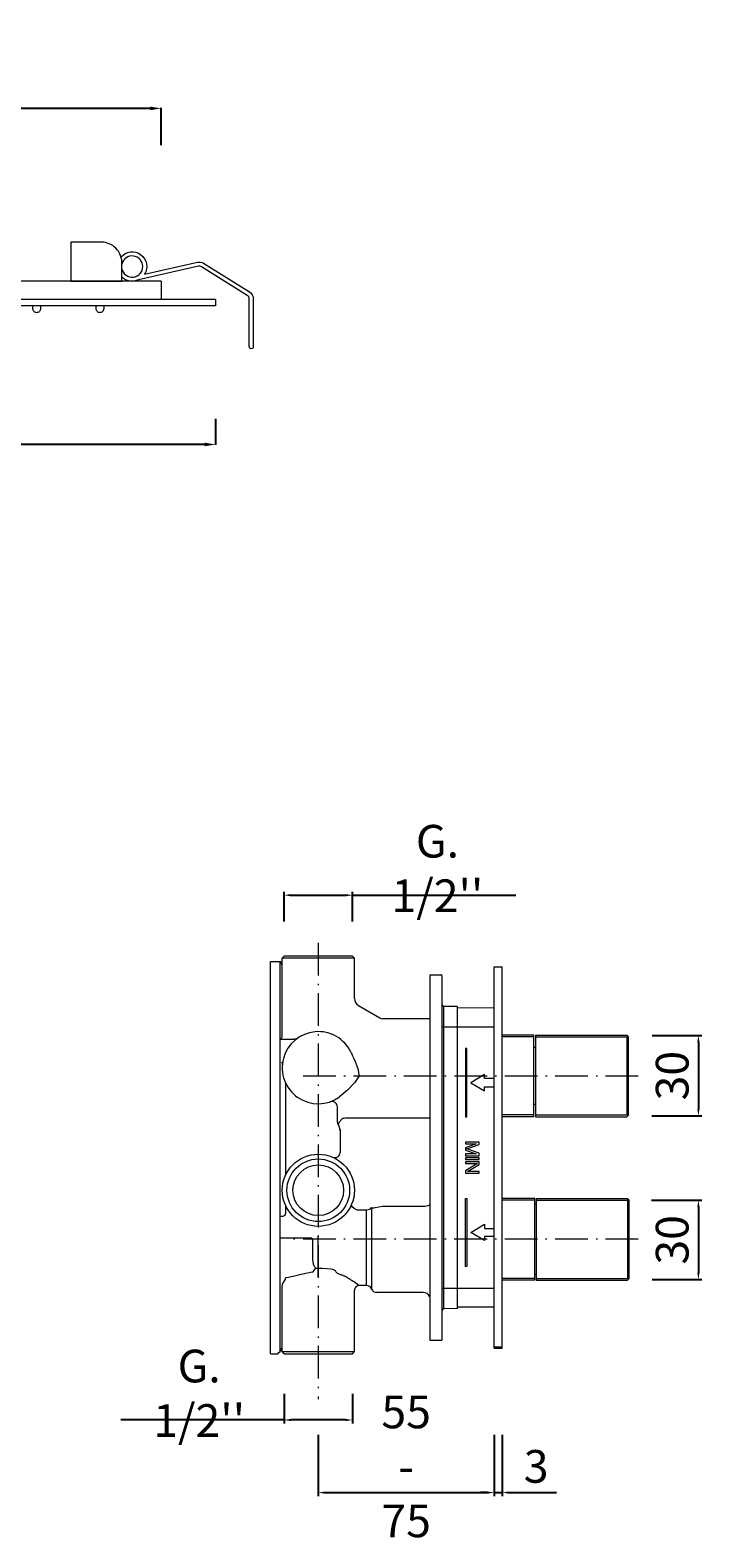
# Model space of a CAD drawing. Units: millimetres. Extents: x 5558 to 6669, y 2693 to 3262.
# Drawn here: x 6422 to 6669, y 2708 to 3262 of the extents above; entities that cross this region are included whole.
import ezdxf

# ---------------------------------------------------------------- set-up
doc = ezdxf.new("R2010")
doc.units = ezdxf.units.MM
doc.header["$MEASUREMENT"] = 0
doc.linetypes.add('ACAD_ISO10W100', pattern=[18.5, 12, -3, 0.5, -3])
doc.layers.get('0').update_dxf_attribs({"lineweight": 15})
doc.layers.get('Defpoints').update_dxf_attribs({"lineweight": 15})
for name, color, linetype, lineweight in [('ASSI', 8, 'ACAD_ISO10W100', 13), ('idralica', 53, 'Continuous', 13), ('idraulica', 63, 'Continuous', 13), ('Livello 1', 7, 'Continuous', 15), ('QUOTE', 6, 'Continuous', 13)]:
    doc.layers.add(name, color=color, linetype=linetype, lineweight=lineweight)
doc.styles.get("Standard").update_dxf_attribs({"font": 'ARIALUNI.TTF'})
doc.dimstyles.new('ISO-25', dxfattribs={"dimtxt": 2.5, "dimasz": 2.5, "dimexe": 1.25, "dimexo": 0.625, "dimgap": 3.5, "dimtad": 1, "dimtxsty": 'Standard', "dimcen": 2.5, "dimadec": 0, "dimazin": 0, "dimtfac": 1, "dimtmove": 0, "dimatfit": 3, "dimfxl": 1, "dimarcsym": 0})
doc.dimstyles.get("Standard").update_dxf_attribs({"dimtxt": 0.18, "dimasz": 0.18, "dimexe": 0.18, "dimexo": 0.0625, "dimgap": 0.09, "dimtad": 0, "dimtih": 1, "dimtoh": 1, "dimdec": 4, "dimzin": 0, "dimdsep": 46, "dimtxsty": 'Standard', "dimcen": 0.09, "dimadec": 0, "dimazin": 0, "dimtfac": 1, "dimtdec": 4, "dimtofl": 0, "dimtmove": 0, "dimatfit": 3, "dimfxl": 1, "dimtolj": 1, "dimtzin": 0, "dimarcsym": 0})

# ---------------------------------------------------------------- blocks, each defined once
blk = doc.blocks.new('*U3')
blk.add_lwpolyline([(-1.22, -1.51), (-0.28, -1.51, 0.414214), (1.22, -0.01), (1.22, 0.01, 0.414214), (-0.28, 1.51), (-1.22, 1.51)], format="xyb", close=True)
blk = doc.blocks.new('*U4')
at = {"layer": 'Livello 1', "color": 0, "linetype": 'ByBlock', "lineweight": -2, "transparency": 16777216}
for p in [(0, 255.04), (0, 231.85), (0, 208.67), (0, 185.48), (0, 162.3), (0, 139.11), (0, 115.93), (0, 92.74), (0, 69.56), (0, 46.37), (0, 23.19), (0, 0)]:
    blk.add_blockref('*U3', p, dxfattribs=at)
blk = doc.blocks.new('*D6')
at = {"layer": 'Defpoints', "color": 0, "transparency": 16777216}
for p in [(6150.4, 3129.09), (6490.4, 3129.09, 38.22), (6150.4, 3109.66)]:
    blk.add_point(p, dxfattribs=at)
at = {"layer": 'QUOTE', "color": 0, "lineweight": -2, "transparency": 16777216}
for p, q in [((6150.4, 3119.09), (6150.4, 3109.48)), ((6490.4, 3119.09), (6490.4, 3109.48)), ((6486.4, 3109.66), (6154.4, 3109.66))]:
    blk.add_line(p, q, dxfattribs=at)
at = {"layer": 'QUOTE', "color": 0, "transparency": 16777216}
for points in [[(6154.4, 3110.32), (6154.4, 3108.99), (6150.4, 3109.66)], [(6486.4, 3110.32), (6486.4, 3108.99), (6490.4, 3109.66)]]:
    blk.add_solid(points, dxfattribs=at)
at = {"layer": 'QUOTE', "color": 0, "transparency": 16777216, "insert": (6316.77, 3125.26), "char_height": 20, "attachment_point": 5}
blk.add_mtext('\\A1;{\\H0.7x;340}', dxfattribs=at)
blk = doc.blocks.new('*D7')
at = {"layer": 'Defpoints', "color": 0, "transparency": 16777216}
for p in [(6170.4, 3233.04), (6170.4, 3210.95, 34.63), (6470.4, 3209.59, 34.63)]:
    blk.add_point(p, dxfattribs=at)
at = {"layer": 'QUOTE', "color": 0, "lineweight": -2, "transparency": 16777216}
for p, q in [((6170.4, 3220.95), (6170.4, 3233.22)), ((6466.4, 3233.04), (6174.4, 3233.04)), ((6470.4, 3219.59), (6470.4, 3233.22))]:
    blk.add_line(p, q, dxfattribs=at)
at = {"layer": 'QUOTE', "color": 0, "transparency": 16777216}
for points in [[(6174.4, 3233.7), (6174.4, 3232.37), (6170.4, 3233.04)], [(6466.4, 3233.7), (6466.4, 3232.37), (6470.4, 3233.04)]]:
    blk.add_solid(points, dxfattribs=at)
at = {"layer": 'QUOTE', "color": 0, "transparency": 16777216, "insert": (6316.77, 3248.64), "char_height": 20, "attachment_point": 5}
blk.add_mtext('\\A1;{\\H0.7x;300}', dxfattribs=at)
blk = doc.blocks.new('*D11')
at = {"layer": 'Defpoints', "color": 0, "transparency": 16777216}
for p in [(6540.58, 2944.18), (6515.58, 2933.95), (6540.58, 2933.95)]:
    blk.add_point(p, dxfattribs=at)
at = {"layer": 'QUOTE', "color": 0, "lineweight": -2, "transparency": 16777216}
for p, q in [((6515.58, 2934.57), (6515.58, 2945.43)), ((6540.58, 2934.57), (6540.58, 2945.43)), ((6518.08, 2944.18), (6538.08, 2944.18)), ((6540.58, 2944.18), (6600.51, 2944.18))]:
    blk.add_line(p, q, dxfattribs=at)
at = {"layer": 'QUOTE', "color": 0, "transparency": 16777216}
for points in [[(6518.08, 2944.59), (6518.08, 2943.76), (6515.58, 2944.18)], [(6538.08, 2944.59), (6538.08, 2943.76), (6540.58, 2944.18)]]:
    blk.add_solid(points, dxfattribs=at)
at = {"layer": 'QUOTE', "color": 0, "transparency": 16777216, "insert": (6571.8, 2953.98), "char_height": 2.5, "attachment_point": 5}
blk.add_mtext("{\\H4.8x;G. 1/2''}", dxfattribs=at)
blk = doc.blocks.new('*D12')
at = {"layer": 'Defpoints', "color": 0, "transparency": 16777216}
for p in [(6528.08, 2746.63), (6592.59, 2746.63), (6592.59, 2724.85)]:
    blk.add_point(p, dxfattribs=at)
at = {"layer": 'QUOTE', "color": 0, "lineweight": -2, "transparency": 16777216}
for p, q in [((6528.08, 2746), (6528.08, 2723.6)), ((6592.59, 2746), (6592.59, 2723.6)), ((6530.58, 2724.85), (6590.09, 2724.85))]:
    blk.add_line(p, q, dxfattribs=at)
at = {"layer": 'QUOTE', "color": 0, "transparency": 16777216}
for points in [[(6530.58, 2725.27), (6530.58, 2724.44), (6528.08, 2724.85)], [(6590.09, 2725.27), (6590.09, 2724.44), (6592.59, 2724.85)]]:
    blk.add_solid(points, dxfattribs=at)
at = {"layer": 'QUOTE', "color": 0, "transparency": 16777216, "insert": (6560.33, 2734.46), "char_height": 2.5, "attachment_point": 5}
blk.add_mtext('{\\H4.8x;55 - 75}', dxfattribs=at)
blk = doc.blocks.new('*D13')
at = {"layer": 'Defpoints', "color": 0, "transparency": 16777216}
for p in [(6592.59, 2746.63), (6595.59, 2746.63), (6595.59, 2724.85)]:
    blk.add_point(p, dxfattribs=at)
at = {"layer": 'QUOTE', "color": 0, "lineweight": -2, "transparency": 16777216}
for p, q in [((6592.59, 2746), (6592.59, 2723.6)), ((6595.59, 2746), (6595.59, 2723.6)), ((6590.09, 2724.85), (6587.59, 2724.85)), ((6592.59, 2724.85), (6595.59, 2724.85)), ((6598.09, 2724.85), (6615.45, 2724.85))]:
    blk.add_line(p, q, dxfattribs=at)
at = {"layer": 'QUOTE', "color": 0, "transparency": 16777216}
for points in [[(6590.09, 2725.27), (6590.09, 2724.44), (6592.59, 2724.85)], [(6598.09, 2725.27), (6598.09, 2724.44), (6595.59, 2724.85)]]:
    blk.add_solid(points, dxfattribs=at)
at = {"layer": 'QUOTE', "color": 0, "transparency": 16777216, "insert": (6608.02, 2734.48), "char_height": 2.5, "attachment_point": 5}
blk.add_mtext('{\\H4.8x;3}', dxfattribs=at)
blk = doc.blocks.new('*D14')
at = {"layer": 'Defpoints', "color": 0, "transparency": 16777216}
for p in [(6650.02, 2892.69), (6649.85, 2863.17), (6667.57, 2863.17)]:
    blk.add_point(p, dxfattribs=at)
at = {"layer": 'QUOTE', "color": 0, "lineweight": -2, "transparency": 16777216}
for p, q in [((6650.65, 2892.69), (6668.82, 2892.69)), ((6667.57, 2890.19), (6667.57, 2865.67)), ((6650.47, 2863.17), (6668.82, 2863.17))]:
    blk.add_line(p, q, dxfattribs=at)
at = {"layer": 'QUOTE', "color": 0, "transparency": 16777216}
for points in [[(6667.15, 2890.19), (6667.99, 2890.19), (6667.57, 2892.69)], [(6667.15, 2865.67), (6667.99, 2865.67), (6667.57, 2863.17)]]:
    blk.add_solid(points, dxfattribs=at)
at = {"layer": 'QUOTE', "color": 0, "transparency": 16777216, "insert": (6657.94, 2877.93), "char_height": 2.5, "attachment_point": 5, "rotation": 90}
blk.add_mtext('{\\H4.8x;30}', dxfattribs=at)
blk = doc.blocks.new('*D15')
at = {"layer": 'Defpoints', "color": 0, "transparency": 16777216}
for p in [(6649.72, 2832.18), (6649.97, 2803.09), (6667.57, 2803.09)]:
    blk.add_point(p, dxfattribs=at)
at = {"layer": 'QUOTE', "color": 0, "lineweight": -2, "transparency": 16777216}
for p, q in [((6650.35, 2832.18), (6668.82, 2832.18)), ((6667.57, 2829.68), (6667.57, 2805.59)), ((6650.6, 2803.09), (6668.82, 2803.09))]:
    blk.add_line(p, q, dxfattribs=at)
at = {"layer": 'QUOTE', "color": 0, "transparency": 16777216}
for points in [[(6667.15, 2829.68), (6667.99, 2829.68), (6667.57, 2832.18)], [(6667.15, 2805.59), (6667.99, 2805.59), (6667.57, 2803.09)]]:
    blk.add_solid(points, dxfattribs=at)
at = {"layer": 'QUOTE', "color": 0, "transparency": 16777216, "insert": (6657.94, 2817.64), "char_height": 2.5, "attachment_point": 5, "rotation": 90}
blk.add_mtext('{\\H4.8x;30}', dxfattribs=at)
blk = doc.blocks.new('*D16')
at = {"layer": 'Defpoints', "color": 0, "transparency": 16777216}
for p in [(6515.58, 2761.74), (6540.58, 2761.74), (6540.58, 2751.51)]:
    blk.add_point(p, dxfattribs=at)
at = {"layer": 'QUOTE', "color": 0, "lineweight": -2, "transparency": 16777216}
for p, q in [((6515.58, 2761.12), (6515.58, 2750.26)), ((6540.58, 2761.12), (6540.58, 2750.26)), ((6515.58, 2751.51), (6455.66, 2751.51)), ((6538.08, 2751.51), (6518.08, 2751.51))]:
    blk.add_line(p, q, dxfattribs=at)
at = {"layer": 'QUOTE', "color": 0, "transparency": 16777216}
for points in [[(6518.08, 2751.93), (6518.08, 2751.1), (6515.58, 2751.51)], [(6538.08, 2751.93), (6538.08, 2751.1), (6540.58, 2751.51)]]:
    blk.add_solid(points, dxfattribs=at)
at = {"layer": 'QUOTE', "color": 0, "transparency": 16777216, "insert": (6484.37, 2761.31), "char_height": 2.5, "attachment_point": 5}
blk.add_mtext("{\\H4.8x;G. 1/2''}", dxfattribs=at)

msp = doc.modelspace()

# ---------------------------------------------------------------- linework, layer by layer
at = {"layer": 'ASSI'}
for points in [[(6528.085, 2926.688), (6528.085, 2759.108)], [(6522.513, 2877.845), (6645.499, 2877.845)], [(6645.499, 2817.844), (6518.853, 2817.844)]]:
    msp.add_lwpolyline(points, dxfattribs=at)
at = {"layer": 'idralica', "elevation": 34.631}
msp.add_lwpolyline([(6455.976, 3169.578), (6455.976, 3176.41, 0.4142136), (6448.476, 3183.91), (6437.298, 3183.91), (6437.298, 3169.578)], format="xyb", close=True, dxfattribs=at)
msp.add_lwpolyline([(6455.68, 3178.497, -0.921178), (6464.37, 3172.163), (6483.75, 3176.568, -0.1981238), (6486.006, 3176.186), (6502.817, 3165.673, -0.2585246), (6504.227, 3163.129), (6504.227, 3145.564, -0.4142136), (6503.477, 3144.814), (6503.477, 3144.814, -0.4142136), (6502.727, 3145.564), (6502.727, 3163.129, 0.2585246), (6502.022, 3164.401), (6485.21, 3174.914, 0.1981238), (6484.083, 3175.105), (6462.097, 3170.108, -0.3163494), (6455.976, 3171.132, -0.3163494)], format="xyb", dxfattribs=at)
at = {"layer": 'idralica'}
for points in [[(6510.554, 2775.844), (6510.554, 2919.845)], [(6510.554, 2919.845), (6514.213, 2919.845)], [(6514.057, 2776.671), (6514.057, 2919.845)], [(6514.835, 2918.4), (6514.571, 2919.048), (6514.528, 2919.246), (6514.455, 2919.446), (6514.351, 2919.646), (6514.214, 2919.844)], [(6515.585, 2921.845), (6514.834, 2921.094)], [(6514.835, 2892.622), (6514.835, 2921.096)], [(6541.335, 2921.095), (6514.835, 2921.095)], [(6540.585, 2921.845), (6515.584, 2921.845)], [(6540.585, 2921.845), (6541.335, 2921.094)], [(6541.335, 2906.259), (6541.335, 2921.095)], [(6542.835, 2903.66), (6550.711, 2899.114)], [(6569.085, 2898.845), (6551.712, 2898.845)], [(6514.057, 2891.345), (6519.165, 2891.345)], [(6519.421, 2891.333), (6519.423, 2891.335), (6519.419, 2891.335), (6519.411, 2891.337), (6519.4, 2891.339), (6519.38, 2891.341), (6519.354, 2891.341), (6519.321, 2891.343), (6519.28, 2891.343), (6519.227, 2891.345), (6519.164, 2891.345)], [(6520.406, 2891.643), (6520.102, 2891.473), (6519.769, 2891.367), (6519.42, 2891.333)], [(6540.119, 2886.389), (6540.664, 2885.222), (6541.152, 2884.168), (6541.591, 2883.163), (6541.993, 2882.151), (6542.353, 2881.105), (6542.657, 2880.029), (6542.888, 2878.937), (6543.037, 2877.845)], [(6515.946, 2875.516), (6516.039, 2875.226)], [(6516.038, 2875.227), (6516.083, 2874.869), (6516.085, 2874.798)], [(6516.085, 2874.795), (6516.085, 2841.914)], [(6543.037, 2877.845), (6541.337, 2875.265), (6538.966, 2872.686), (6535.911, 2870.152)], [(6535.911, 2870.153), (6535.825, 2870.09)], [(6532.974, 2866.438), (6532.972, 2866.455), (6532.968, 2866.475)], [(6535.085, 2861.59), (6535.085, 2866.437)], [(6537.085, 2862.207), (6536.928, 2862.14), (6536.789, 2862.058), (6536.661, 2861.96), (6536.544, 2861.852), (6536.442, 2861.74), (6536.352, 2861.627), (6536.271, 2861.511), (6536.195, 2861.392), (6536.12, 2861.262)], [(6538.085, 2862.261), (6537.583, 2862.248), (6537.085, 2862.206)], [(6569.085, 2862.261), (6538.084, 2862.261)], [(6535.425, 2859.984), (6535.242, 2860.466), (6535.125, 2861.007), (6535.086, 2861.591)], [(6536.121, 2861.263), (6536.099, 2861.226), (6536.07, 2861.186), (6536.037, 2861.147), (6535.998, 2861.102), (6535.95, 2861.053), (6535.9, 2861.002), (6535.847, 2860.947), (6535.786, 2860.883), (6535.719, 2860.806), (6535.649, 2860.71), (6535.578, 2860.589), (6535.511, 2860.434), (6535.457, 2860.234), (6535.425, 2859.985)], [(6536.037, 2858.359), (6535.91, 2858.914), (6535.706, 2859.461), (6535.425, 2859.984)], [(6536.037, 2858.36), (6536.072, 2858.083), (6536.084, 2857.807)], [(6536.085, 2857.734), (6536.073, 2858.036), (6536.038, 2858.359)], [(6536.085, 2857.806), (6536.085, 2849.712)], [(6516.082, 2841.784), (6516.029, 2841.427), (6515.921, 2841.098)], [(6516.085, 2841.891), (6516.083, 2841.784)], [(6515.921, 2830.59), (6516.029, 2830.265), (6516.081, 2829.906), (6516.085, 2829.797)], [(6516.085, 2829.795), (6516.085, 2827.345)], [(6542.172, 2828.723), (6541.603, 2828.921), (6541.086, 2829.217), (6540.668, 2829.585), (6540.388, 2829.991), (6540.269, 2830.399), (6540.323, 2830.769)], [(6542.172, 2828.723), (6545.78, 2828.723)], [(6545.779, 2828.723), (6546.363, 2828.78), (6546.896, 2828.943), (6547.333, 2829.197), (6547.633, 2829.523)], [(6545.779, 2800.844), (6545.779, 2828.723)], [(6547.633, 2829.523), (6547.841, 2829.454), (6548.137, 2829.439), (6548.521, 2829.45), (6548.981, 2829.472), (6551.585, 2830.009)], [(6547.633, 2829.523), (6547.633, 2799.593)], [(6551.585, 2830.009), (6566.586, 2830.009)], [(6566.585, 2830.009), (6567.232, 2830.035), (6567.835, 2830.113), (6568.353, 2830.236), (6568.751, 2830.397), (6568.999, 2830.583), (6569.086, 2830.783)], [(6514.057, 2826.344), (6515.085, 2826.344)], [(6514.057, 2818.344), (6525.084, 2818.344)], [(6528.085, 2804.021), (6528.085, 2819.14)], [(6526.085, 2811.211), (6526.085, 2817.344)], [(6527.165, 2807.294), (6526.848, 2807.652), (6526.569, 2808.142), (6526.346, 2808.769), (6526.191, 2809.522), (6526.107, 2810.355), (6526.085, 2811.211)], [(6526.246, 2805.933), (6526.599, 2806.456)], [(6526.599, 2806.456), (6527.166, 2807.294)], [(6527.165, 2807.294), (6527.463, 2807.278), (6527.773, 2807.268), (6528.084, 2807.264)], [(6528.085, 2807.265), (6529.578, 2807.233), (6531.158, 2807.13), (6532.684, 2806.965)], [(6532.684, 2806.965), (6533.286, 2806.893), (6533.831, 2806.685), (6534.272, 2806.358), (6534.564, 2805.942)], [(6516.085, 2803.721), (6516.471, 2803.801)], [(6516.47, 2803.801), (6517.142, 2803.942), (6518.116, 2804.151), (6519.353, 2804.426), (6520.803, 2804.761), (6522.405, 2805.151), (6524.084, 2805.586)], [(6524.085, 2805.585), (6525.178, 2805.791), (6526.246, 2805.932)], [(6534.564, 2805.943), (6534.697, 2805.733)], [(6534.698, 2805.734), (6534.882, 2805.581), (6535.135, 2805.42), (6535.438, 2805.26), (6535.785, 2805.099), (6536.168, 2804.938), (6536.577, 2804.78)], [(6537.636, 2804.353), (6537.389, 2804.453), (6537.125, 2804.561), (6536.852, 2804.672), (6536.576, 2804.778)], [(6540.536, 2802.599), (6540.307, 2802.754), (6540.088, 2802.899), (6539.882, 2803.034), (6539.69, 2803.159), (6539.507, 2803.277), (6539.339, 2803.387), (6539.178, 2803.489), (6539.029, 2803.585), (6538.89, 2803.673), (6538.759, 2803.755), (6538.637, 2803.832), (6538.525, 2803.9), (6538.418, 2803.967), (6538.306, 2804.034), (6538.182, 2804.1), (6538.053, 2804.169), (6537.92, 2804.233), (6537.783, 2804.294), (6537.636, 2804.353)], [(6543.035, 2800.844), (6542.892, 2800.948), (6542.455, 2801.264), (6541.684, 2801.808), (6540.536, 2802.598)], [(6514.835, 2776.594), (6514.835, 2800.816)], [(6541.335, 2776.594), (6541.335, 2799.145)], [(6545.779, 2800.844), (6543.035, 2800.844)], [(6566.585, 2798.344), (6549.487, 2798.344)], [(6568.876, 2796.844), (6569.084, 2796.844)], [(6568.916, 2796.844), (6568.936, 2796.893), (6568.961, 2796.96), (6568.995, 2797.046), (6569.028, 2797.148), (6569.057, 2797.262)], [(6510.554, 2775.844), (6513.255, 2775.844)], [(6513.254, 2775.844), (6513.648, 2776.26), (6514.058, 2776.671)], [(6514.057, 2776.671), (6514.218, 2776.851), (6514.349, 2777.041), (6514.451, 2777.235), (6514.524, 2777.435), (6514.569, 2777.635), (6514.585, 2777.839)], [(6515.585, 2775.844), (6514.834, 2776.595)], [(6514.835, 2776.594), (6541.334, 2776.594)], [(6515.585, 2775.844), (6540.585, 2775.844)], [(6540.585, 2775.844), (6541.335, 2776.595)]]:
    msp.add_lwpolyline(points, dxfattribs=at)
msp.add_arc((6459.765, 3174.973, 34.631), 3.895, 193.42681, 166.57319, dxfattribs=at)
for points in [[(6541.335, 2906.259), (6541.335, 2905.187), (6541.907, 2904.197), (6542.834, 2903.66)], [(6550.712, 2899.113), (6551.015, 2898.936), (6551.36, 2898.844), (6551.711, 2898.844)], [(6526.933, 2894.044), (6521.363, 2893.558), (6516.697, 2889.628), (6515.272, 2884.221)], [(6540.119, 2886.389), (6537.779, 2891.467), (6532.503, 2894.53), (6526.933, 2894.044)], [(6515.272, 2884.221), (6513.847, 2878.814), (6515.969, 2873.095), (6520.577, 2869.926)], [(6514.585, 2882.998), (6514.804, 2882.677), (6514.908, 2882.291), (6514.877, 2881.901)], [(6520.577, 2869.926), (6525.185, 2866.758), (6531.286, 2866.823), (6535.825, 2870.09)], [(6534.244, 2868.066), (6533.717, 2868.443), (6533.04, 2868.539), (6532.429, 2868.327)], [(6535.085, 2866.438), (6535.085, 2867.084), (6534.771, 2867.692), (6534.244, 2868.066)], [(6533.42, 2847.973), (6534.008, 2847.714), (6534.686, 2847.771), (6535.223, 2848.122)], [(6535.223, 2848.122), (6535.76, 2848.473), (6536.085, 2849.071), (6536.085, 2849.711)], [(6515.085, 2826.344), (6515.637, 2826.344), (6516.084, 2826.791), (6516.084, 2827.344)], [(6526.085, 2817.344), (6526.085, 2817.897), (6525.638, 2818.344), (6525.085, 2818.344)], [(6515.46, 2802.268), (6515.06, 2801.89), (6514.834, 2801.365), (6514.834, 2800.816)], [(6515.46, 2802.268), (6515.859, 2802.647), (6516.085, 2803.172), (6516.085, 2803.721)], [(6541.833, 2800.346), (6541.514, 2800.027), (6541.335, 2799.596), (6541.335, 2799.145)], [(6543.035, 2800.844), (6542.584, 2800.844), (6542.151, 2800.666), (6541.833, 2800.346)], [(6547.633, 2799.594), (6547.327, 2800.349), (6546.594, 2800.845), (6545.779, 2800.845)], [(6547.633, 2799.594), (6547.939, 2798.84), (6548.672, 2798.344), (6549.487, 2798.344)], [(6568.881, 2796.833), (6568.485, 2797.751), (6567.583, 2798.344), (6566.586, 2798.344)]]:
    msp.add_open_spline(points, degree=3, dxfattribs=at)
for points, knots in [([(6514.294, 2891.345), (6514.295, 2891.346), (6514.296, 2891.347), (6514.297, 2891.348), (6514.399, 2891.474), (6514.502, 2891.599), (6514.585, 2891.735), (6514.747, 2892.001), (6514.835, 2892.309), (6514.835, 2892.623)], [-0.5151779, -0.5151779, -0.5151779, -0.5151779, -0.510478, -0.510478, -0.510478, 0, 0, 0, 1, 1, 1, 1]), ([(6539.585, 2835.844), (6539.585, 2842.196), (6534.436, 2847.345), (6528.084, 2847.345), (6521.734, 2847.345), (6516.585, 2842.196), (6516.585, 2835.844), (6516.585, 2829.492), (6521.734, 2824.344), (6528.084, 2824.344), (6534.436, 2824.344), (6539.585, 2829.492), (6539.585, 2835.844)], [0, 0, 0, 0, 1, 1, 1, 2, 2, 2, 3, 3, 3, 4, 4, 4, 4]), ([(6537.385, 2835.844), (6537.385, 2840.981), (6533.22, 2845.144), (6528.085, 2845.144), (6522.948, 2845.144), (6518.785, 2840.981), (6518.785, 2835.844), (6518.785, 2830.708), (6522.948, 2826.545), (6528.085, 2826.545), (6533.22, 2826.545), (6537.385, 2830.708), (6537.385, 2835.844)], [0, 0, 0, 0, 1, 1, 1, 2, 2, 2, 3, 3, 3, 4, 4, 4, 4])]:
    msp.add_open_spline(points, degree=3, knots=knots, dxfattribs=at)
at = {"layer": 'idraulica'}
msp.add_open_spline([(6541.335, 2835.844), (6541.335, 2843.163), (6535.402, 2849.095), (6528.084, 2849.095), (6520.768, 2849.095), (6514.835, 2843.163), (6514.835, 2835.844), (6514.835, 2828.526), (6520.768, 2822.594), (6528.084, 2822.594), (6535.402, 2822.594), (6541.335, 2828.526), (6541.335, 2835.844)], degree=3, knots=[0, 0, 0, 0, 1, 1, 1, 2, 2, 2, 3, 3, 3, 4, 4, 4, 4], dxfattribs=at)
at = {"layer": 'Livello 1'}
for p, q in [((6470.403, 3169.578, 34.631), (6344.203, 3169.578, 34.631)), ((6470.403, 3169.578, 34.631), (6470.403, 3162.828, 34.631)), ((6490.403, 3162.828, 34.631), (6344.203, 3162.828, 34.631)), ((6490.403, 3162.828), (6490.403, 3160.578)), ((6490.403, 3160.578, 34.631), (6344.203, 3160.578, 34.631))]:
    msp.add_line(p, q, dxfattribs=at)
for points in [[(6592.585, 2777.844), (6592.585, 2917.845)], [(6592.585, 2917.845), (6595.586, 2917.845)], [(6595.585, 2777.844), (6595.585, 2917.845)], [(6569.085, 2780.704), (6569.085, 2914.986)], [(6569.085, 2914.985), (6573.087, 2914.972)], [(6573.585, 2781.218), (6573.585, 2914.471)], [(6579.085, 2903.31), (6574.083, 2903.328)], [(6574.083, 2903.327), (6574.083, 2792.362)], [(6579.085, 2903.31), (6579.085, 2792.378)], [(6592.585, 2902.763), (6579.085, 2902.81)], [(6573.585, 2895.845), (6592.584, 2895.845)], [(6607.185, 2892.845), (6595.585, 2892.845)], [(6607.185, 2892.182), (6595.585, 2892.182)], [(6607.185, 2862.845), (6607.185, 2892.845)], [(6607.785, 2892.845), (6607.785, 2862.845)], [(6607.785, 2892.845), (6641.285, 2892.845)], [(6607.785, 2892.182), (6641.285, 2892.182)], [(6641.285, 2892.845), (6641.785, 2892.345)], [(6641.285, 2892.182), (6641.393, 2892.294), (6641.503, 2892.406), (6641.613, 2892.517)], [(6641.285, 2892.182), (6641.285, 2863.507)], [(6641.785, 2892.345), (6641.785, 2863.344)], [(6582.083, 2887.845), (6582.083, 2862.844)], [(6582.583, 2887.845), (6582.083, 2887.845)], [(6582.583, 2862.845), (6582.583, 2887.845)], [(6607.785, 2888.295), (6607.185, 2888.295)], [(6589.083, 2878.345), (6584.083, 2875.344)], [(6589.083, 2876.845), (6589.083, 2878.344)], [(6584.083, 2875.345), (6589.083, 2872.344)], [(6592.585, 2876.845), (6589.083, 2876.845)], [(6589.083, 2873.845), (6592.585, 2873.845)], [(6589.083, 2872.345), (6589.083, 2873.844)], [(6607.785, 2867.395), (6607.185, 2867.395)], [(6582.083, 2862.845), (6582.583, 2862.845)], [(6607.185, 2863.507), (6595.585, 2863.507)], [(6607.185, 2862.845), (6595.585, 2862.845)], [(6607.785, 2863.507), (6641.285, 2863.507)], [(6607.785, 2862.845), (6641.285, 2862.845)], [(6641.613, 2863.172), (6641.503, 2863.284), (6641.393, 2863.396), (6641.285, 2863.507)], [(6641.285, 2862.845), (6641.785, 2863.344)], [(6582.088, 2853.545), (6582.088, 2852.919)], [(6587.088, 2853.545), (6582.088, 2853.545)], [(6582.088, 2852.92), (6586.023, 2852.92)], [(6582.088, 2851.461), (6582.088, 2850.628)], [(6586.024, 2852.92), (6582.089, 2851.461)], [(6582.62, 2851.045), (6587.089, 2852.607)], [(6587.088, 2849.482), (6582.62, 2851.044)], [(6587.088, 2852.607), (6587.088, 2853.544)], [(6582.088, 2850.628), (6586.023, 2849.17)], [(6582.088, 2849.169), (6582.088, 2848.544)], [(6582.088, 2848.545), (6587.088, 2848.545)], [(6587.088, 2847.711), (6582.088, 2847.711)], [(6582.088, 2847.711), (6582.088, 2847.086)], [(6582.088, 2847.086), (6587.088, 2847.086)], [(6587.088, 2846.253), (6582.088, 2846.253)], [(6582.088, 2846.253), (6582.088, 2845.628)], [(6582.088, 2845.628), (6586.449, 2845.628)], [(6586.024, 2849.169), (6582.089, 2849.169)], [(6586.45, 2845.628), (6582.089, 2843.023)], [(6582.833, 2842.711), (6587.088, 2845.316)], [(6587.088, 2848.545), (6587.088, 2849.481)], [(6587.088, 2847.086), (6587.088, 2847.711)], [(6587.088, 2845.315), (6587.088, 2846.252)], [(6582.088, 2843.024), (6582.088, 2842.087)], [(6582.088, 2842.086), (6587.088, 2842.086)], [(6587.088, 2842.711), (6582.833, 2842.711)], [(6587.088, 2842.086), (6587.088, 2842.711)], [(6582.083, 2807.844), (6582.083, 2832.845)], [(6582.083, 2832.844), (6582.583, 2832.844)], [(6582.583, 2832.844), (6582.583, 2807.844)], [(6607.485, 2832.844), (6595.585, 2832.844)], [(6607.485, 2832.182), (6595.585, 2832.182)], [(6607.485, 2802.844), (6607.485, 2832.844)], [(6607.985, 2830.744), (6607.485, 2830.744)], [(6607.985, 2832.844), (6641.485, 2832.844)], [(6607.985, 2832.844), (6607.985, 2802.844)], [(6607.985, 2832.182), (6641.485, 2832.182)], [(6641.485, 2832.844), (6641.985, 2832.345)], [(6641.485, 2832.182), (6641.593, 2832.294), (6641.703, 2832.405), (6641.813, 2832.517)], [(6641.485, 2832.182), (6641.485, 2803.507)], [(6641.985, 2832.344), (6641.985, 2803.344)], [(6584.083, 2820.344), (6589.083, 2823.345)], [(6589.083, 2823.344), (6589.083, 2821.845)], [(6589.083, 2817.344), (6584.083, 2820.345)], [(6589.083, 2821.844), (6592.585, 2821.844)], [(6592.585, 2818.844), (6589.083, 2818.844)], [(6589.083, 2818.844), (6589.083, 2817.345)], [(6582.583, 2807.844), (6582.083, 2807.844)], [(6607.485, 2803.507), (6595.585, 2803.507)], [(6607.485, 2802.844), (6595.585, 2802.844)], [(6607.985, 2804.944), (6607.485, 2804.944)], [(6607.985, 2803.507), (6641.485, 2803.507)], [(6607.985, 2802.844), (6641.485, 2802.844)], [(6641.485, 2802.844), (6641.985, 2803.344)], [(6641.813, 2803.172), (6641.703, 2803.283), (6641.593, 2803.395), (6641.486, 2803.507)], [(6573.585, 2799.844), (6592.584, 2799.844)], [(6579.085, 2792.379), (6574.083, 2792.361)], [(6592.585, 2792.926), (6579.085, 2792.879)], [(6573.087, 2780.718), (6569.085, 2780.704)], [(6592.585, 2778.344), (6595.586, 2778.344)], [(6592.585, 2777.844), (6595.586, 2777.844)]]:
    msp.add_lwpolyline(points, dxfattribs=at)
for points in [[(6573.585, 2914.471), (6573.585, 2914.748), (6573.361, 2914.971), (6573.087, 2914.971)], [(6573.585, 2903.827), (6573.585, 2903.551), (6573.808, 2903.328), (6574.083, 2903.328)], [(6574.083, 2792.362), (6573.807, 2792.362), (6573.585, 2792.136), (6573.585, 2791.862)], [(6573.087, 2780.718), (6573.363, 2780.718), (6573.584, 2780.943), (6573.584, 2781.217)]]:
    msp.add_open_spline(points, degree=3, dxfattribs=at)

# ---------------------------------------------------------------- block references
at = {"layer": 'Livello 1', "rotation": 270}
msp.add_blockref('*U4', (6192.911, 3159.359, 34.631), dxfattribs=at)

# ---------------------------------------------------------------- dimensions: what is measured, and where the dimension line sits
at = {"layer": 'QUOTE'}
for base, p1, p2, text, picture, middle in [((6170.403, 3233.038), (6470.403, 3209.59, 34.631), (6170.403, 3210.95, 34.631), '{\\H0.7x;300}', '*D7', (6316.765, 3248.641)), ((6150.403, 3109.656), (6490.403, 3129.093, 38.221), (6150.403, 3129.093), '{\\H0.7x;340}', '*D6', (6316.765, 3125.259))]:
    dim = msp.add_linear_dim(base=base, p1=p1, p2=p2, text=text, dimstyle='Standard', override={"dimtxt": 20, "dimasz": 4, "dimexo": 10, "dimgap": 1, "dimtad": 1, "dimtih": 0, "dimtoh": 0, "dimdec": 0, "dimtdec": 0, "dimtmove": 2}, dxfattribs=at)
    dim.commit()
    dim.dimension.update_dxf_attribs({"geometry": picture, "text_midpoint": middle, "dimtype": 160})
for base, p1, p2, text, picture, middle in [((6540.585, 2944.177), (6515.585, 2933.948), (6540.585, 2933.948), "{\\H4.8x;G. 1/2''}", '*D11', (6571.796, 2953.98)), ((6592.585, 2724.853), (6528.085, 2746.626), (6592.585, 2746.626), '{\\H4.8x;55 - 75}', '*D12', (6560.335, 2734.455)), ((6595.585, 2724.853), (6592.585, 2746.626), (6595.585, 2746.626), '{\\H4.8x;<>}', '*D13', (6608.018, 2734.484))]:
    dim = msp.add_linear_dim(base=base, p1=p1, p2=p2, text=text, dimstyle='ISO-25', dxfattribs=at)
    dim.commit()
    dim.dimension.update_dxf_attribs({"geometry": picture, "text_midpoint": middle})
for base, p1, p2, picture, middle in [((6667.57, 2863.172), (6650.022, 2892.693), (6649.85, 2863.172), '*D14', (6657.939, 2877.933)), ((6667.57, 2803.094), (6649.723, 2832.182), (6649.972, 2803.094), '*D15', (6657.939, 2817.638))]:
    dim = msp.add_linear_dim(base=base, p1=p1, p2=p2, angle=90, text='{\\H4.8x;30}', dimstyle='ISO-25', dxfattribs=at)
    dim.commit()
    dim.dimension.update_dxf_attribs({"geometry": picture, "text_midpoint": middle})
dim = msp.add_linear_dim(base=(6540.585, 2751.512), p1=(6515.585, 2761.74), p2=(6540.585, 2761.74), text="{\\H4.8x;G. 1/2''}", dimstyle='ISO-25', dxfattribs=at)
dim.commit()
dim.dimension.update_dxf_attribs({"geometry": '*D16', "text_midpoint": (6484.373, 2751.512), "dimtype": 160})

doc.saveas('drawing.dxf')
